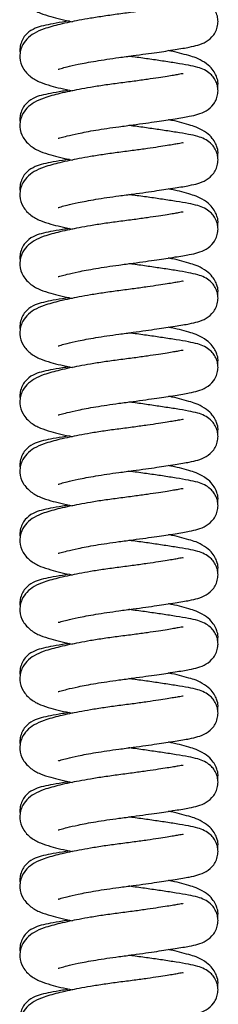
# Model space of a CAD drawing. Units: millimetres. Extents: x 64 to 1378, y 60 to 917.
# Drawn here: x 1237 to 1257, y 601 to 703 of the extents above; entities that cross this region are included whole.
import ezdxf

# ---------------------------------------------------------------- set-up
doc = ezdxf.new("R2010")
doc.units = ezdxf.units.MM

msp = doc.modelspace()

# ---------------------------------------------------------------- linework, layer by layer
at = {"color": 7, "linetype": 'Continuous', "lineweight": 25}
for points, knots in [([(1247.2, 710.98), (1246.69, 710.92), (1245.69, 710.78), (1244.3, 710.56), (1243.11, 710.35), (1242.05, 710.14), (1241.11, 709.93), (1240.24, 709.7), (1239.31, 709.42), (1238.45, 709.04), (1237.71, 708.5), (1237.19, 707.78), (1236.97, 707.06), (1236.93, 706.26), (1237.24, 705.29), (1238.09, 704.4), (1239.02, 703.92), (1240.1, 703.57), (1241.17, 703.3), (1241.97, 703.13), (1242.38, 703.04)], [0, 0, 0, 0, 0.062989, 0.121716, 0.174717, 0.221045, 0.272536, 0.320685, 0.367821, 0.439903, 0.501956, 0.55228, 0.581481, 0.611437, 0.673648, 0.743159, 0.815722, 0.88051, 0.939036, 1, 1, 1, 1]), ([(1247.2, 699.33), (1247.69, 699.39), (1248.63, 699.52), (1249.95, 699.7), (1251.08, 699.86), (1252.1, 700.01), (1252.99, 700.15), (1253.79, 700.28), (1254.61, 700.43), (1255.35, 700.59), (1256.2, 700.91), (1256.91, 701.48), (1257.3, 702.17), (1257.45, 702.76), (1257.45, 703.34), (1257.31, 703.9), (1257.03, 704.39), (1256.58, 704.89), (1255.99, 705.26), (1255.31, 705.5), (1254.38, 705.7), (1253.19, 705.9), (1251.75, 706.12), (1250.25, 706.34), (1249.06, 706.51), (1248.37, 706.6), (1248.22, 706.62)], [0, 0, 0, 0, 0.051345, 0.099305, 0.14274, 0.180897, 0.223238, 0.261915, 0.299266, 0.355208, 0.408684, 0.458768, 0.483589, 0.507213, 0.528881, 0.552387, 0.576105, 0.598177, 0.6365, 0.683584, 0.742394, 0.808268, 0.870426, 0.927701, 0.983367, 1, 1, 1, 1]), ([(1253.84, 704.79), (1253.84, 704.8), (1253.86, 704.83), (1253.45, 704.75), (1252.83, 704.64), (1252.16, 704.53), (1251.26, 704.39), (1250.11, 704.22), (1248.74, 704.03), (1247.22, 703.83), (1245.69, 703.62), (1244.3, 703.4), (1243.11, 703.19), (1242.05, 702.98), (1241.11, 702.77), (1240.24, 702.54), (1239.31, 702.26), (1238.45, 701.88), (1237.71, 701.34), (1237.19, 700.62), (1236.97, 699.9), (1236.93, 699.1), (1237.24, 698.13), (1238.09, 697.25), (1239.02, 696.77), (1240.1, 696.41), (1241.17, 696.14), (1241.97, 695.97), (1242.38, 695.88)], [0, 0, 0, 0, 0.019341, 0.061442, 0.085865, 0.115053, 0.149266, 0.188295, 0.23158, 0.278172, 0.323639, 0.36603, 0.404288, 0.437729, 0.474897, 0.509652, 0.543676, 0.595707, 0.640498, 0.676823, 0.697901, 0.719524, 0.76443, 0.814605, 0.866983, 0.913749, 0.955994, 1, 1, 1, 1]), ([(1242.07, 703.11), (1241.83, 703.07), (1241.1, 702.96), (1240.12, 702.78), (1239.18, 702.59), (1238.35, 702.32), (1237.6, 701.79), (1237.16, 701.13), (1236.98, 700.54), (1236.93, 700.09), (1236.98, 699.86), (1236.99, 699.81)], [0, 0, 0, 0, 0.094337, 0.280078, 0.454419, 0.617232, 0.76825, 0.843122, 0.916477, 0.983139, 1, 1, 1, 1]), ([(1240.93, 698.13), (1240.94, 698.13), (1240.96, 698.13), (1241.24, 698.21), (1241.87, 698.38), (1242.79, 698.59), (1243.83, 698.8), (1244.82, 698.97), (1245.96, 699.16), (1246.78, 699.27), (1247.2, 699.33)], [0, 0, 0, 0, 0.054225, 0.156904, 0.300107, 0.489815, 0.602554, 0.726219, 0.859386, 1, 1, 1, 1]), ([(1247.2, 692.17), (1247.69, 692.23), (1248.63, 692.36), (1249.95, 692.54), (1251.08, 692.7), (1252.1, 692.85), (1252.99, 692.99), (1253.79, 693.12), (1254.61, 693.27), (1255.35, 693.43), (1256.2, 693.75), (1256.91, 694.33), (1257.3, 695.01), (1257.45, 695.6), (1257.45, 696.18), (1257.31, 696.74), (1257.03, 697.24), (1256.58, 697.73), (1255.99, 698.1), (1255.31, 698.34), (1254.38, 698.54), (1253.19, 698.74), (1251.75, 698.96), (1250.25, 699.18), (1249.06, 699.35), (1248.37, 699.44), (1248.22, 699.46)], [0, 0, 0, 0, 0.051345, 0.099305, 0.14274, 0.180897, 0.223238, 0.261915, 0.299266, 0.355208, 0.408684, 0.458768, 0.483589, 0.507213, 0.528881, 0.552387, 0.576105, 0.598177, 0.6365, 0.683584, 0.742394, 0.808268, 0.870426, 0.927701, 0.983367, 1, 1, 1, 1]), ([(1257.41, 696.22), (1257.42, 696.3), (1257.48, 696.68), (1257.4, 697.06), (1257.2, 697.62), (1256.85, 698.15), (1256.3, 698.72), (1255.21, 699.3), (1254.71, 699.44), (1253.73, 699.73), (1252.95, 699.92), (1252.45, 700.03), (1252.34, 700.05)], [0, 0, 0, 0, 0.027627, 0.13333, 0.2096, 0.301727, 0.408669, 0.527693, 0.67602, 0.819953, 0.957534, 1, 1, 1, 1]), ([(1253.84, 697.63), (1253.84, 697.64), (1253.86, 697.67), (1253.45, 697.59), (1252.83, 697.48), (1252.16, 697.37), (1251.26, 697.23), (1250.11, 697.06), (1248.74, 696.87), (1247.22, 696.67), (1245.69, 696.47), (1244.3, 696.24), (1243.11, 696.03), (1242.05, 695.82), (1241.11, 695.61), (1240.24, 695.39), (1239.31, 695.1), (1238.45, 694.73), (1237.71, 694.18), (1237.19, 693.46), (1236.97, 692.74), (1236.93, 691.94), (1237.24, 690.97), (1238.09, 690.09), (1239.02, 689.61), (1240.1, 689.25), (1241.17, 688.98), (1241.97, 688.81), (1242.38, 688.72)], [0, 0, 0, 0, 0.019341, 0.061442, 0.085865, 0.115053, 0.149266, 0.188295, 0.23158, 0.278172, 0.323639, 0.36603, 0.404288, 0.437729, 0.474897, 0.509652, 0.543676, 0.595707, 0.640498, 0.676823, 0.697901, 0.719524, 0.76443, 0.814605, 0.866983, 0.913749, 0.955994, 1, 1, 1, 1]), ([(1242.07, 695.95), (1241.83, 695.91), (1241.1, 695.8), (1240.12, 695.62), (1239.18, 695.43), (1238.35, 695.16), (1237.6, 694.64), (1237.16, 693.97), (1236.98, 693.39), (1236.93, 692.93), (1236.98, 692.7), (1236.99, 692.66)], [0, 0, 0, 0, 0.094337, 0.280078, 0.454419, 0.617232, 0.76825, 0.843122, 0.916477, 0.983139, 1, 1, 1, 1]), ([(1240.93, 690.97), (1240.94, 690.97), (1240.96, 690.97), (1241.24, 691.05), (1241.87, 691.22), (1242.79, 691.43), (1243.83, 691.64), (1244.82, 691.82), (1245.96, 692), (1246.78, 692.11), (1247.2, 692.17)], [0, 0, 0, 0, 0.054225, 0.156904, 0.300107, 0.489815, 0.602554, 0.726219, 0.859386, 1, 1, 1, 1]), ([(1247.2, 685.01), (1247.69, 685.07), (1248.63, 685.2), (1249.95, 685.38), (1251.08, 685.55), (1252.1, 685.7), (1252.99, 685.83), (1253.79, 685.96), (1254.61, 686.11), (1255.35, 686.27), (1256.2, 686.59), (1256.91, 687.17), (1257.3, 687.85), (1257.45, 688.44), (1257.45, 689.02), (1257.31, 689.58), (1257.03, 690.08), (1256.58, 690.58), (1255.99, 690.94), (1255.31, 691.19), (1254.38, 691.39), (1253.19, 691.58), (1251.75, 691.81), (1250.25, 692.02), (1249.06, 692.19), (1248.37, 692.28), (1248.22, 692.3)], [0, 0, 0, 0, 0.051345, 0.099305, 0.14274, 0.180897, 0.223238, 0.261915, 0.299266, 0.355208, 0.408684, 0.458768, 0.483589, 0.507213, 0.528881, 0.552387, 0.576105, 0.598177, 0.6365, 0.683584, 0.742394, 0.808268, 0.870426, 0.927701, 0.983367, 1, 1, 1, 1]), ([(1257.41, 689.07), (1257.42, 689.14), (1257.48, 689.52), (1257.4, 689.9), (1257.2, 690.46), (1256.85, 691), (1256.3, 691.56), (1255.21, 692.14), (1254.71, 692.28), (1253.73, 692.58), (1252.95, 692.77), (1252.45, 692.87), (1252.34, 692.89)], [0, 0, 0, 0, 0.027627, 0.13333, 0.2096, 0.301727, 0.408669, 0.527693, 0.67602, 0.819953, 0.957534, 1, 1, 1, 1]), ([(1253.84, 690.47), (1253.84, 690.48), (1253.86, 690.51), (1253.45, 690.43), (1252.83, 690.32), (1252.16, 690.21), (1251.26, 690.07), (1250.11, 689.9), (1248.74, 689.71), (1247.22, 689.51), (1245.69, 689.31), (1244.3, 689.09), (1243.11, 688.87), (1242.05, 688.66), (1241.11, 688.45), (1240.24, 688.23), (1239.31, 687.94), (1238.45, 687.57), (1237.71, 687.03), (1237.19, 686.3), (1236.97, 685.58), (1236.93, 684.78), (1237.24, 683.81), (1238.09, 682.93), (1239.02, 682.45), (1240.1, 682.1), (1241.17, 681.82), (1241.97, 681.65), (1242.38, 681.57)], [0, 0, 0, 0, 0.019341, 0.061442, 0.085865, 0.115053, 0.149266, 0.188295, 0.23158, 0.278172, 0.323639, 0.36603, 0.404288, 0.437729, 0.474897, 0.509652, 0.543676, 0.595707, 0.640498, 0.676823, 0.697901, 0.719524, 0.76443, 0.814605, 0.866983, 0.913749, 0.955994, 1, 1, 1, 1]), ([(1242.07, 688.79), (1241.83, 688.75), (1241.1, 688.64), (1240.12, 688.47), (1239.18, 688.27), (1238.35, 688), (1237.6, 687.48), (1237.16, 686.81), (1236.98, 686.23), (1236.93, 685.77), (1236.98, 685.54), (1236.99, 685.5)], [0, 0, 0, 0, 0.094337, 0.280078, 0.454419, 0.617232, 0.76825, 0.843122, 0.916477, 0.983139, 1, 1, 1, 1]), ([(1240.93, 683.82), (1240.94, 683.81), (1240.96, 683.81), (1241.24, 683.9), (1241.87, 684.06), (1242.79, 684.28), (1243.83, 684.48), (1244.82, 684.66), (1245.96, 684.84), (1246.78, 684.95), (1247.2, 685.01)], [0, 0, 0, 0, 0.054225, 0.156904, 0.300107, 0.489815, 0.602554, 0.726219, 0.859386, 1, 1, 1, 1]), ([(1247.2, 677.85), (1247.69, 677.92), (1248.63, 678.04), (1249.95, 678.22), (1251.08, 678.39), (1252.1, 678.54), (1252.99, 678.68), (1253.79, 678.81), (1254.61, 678.95), (1255.35, 679.11), (1256.2, 679.43), (1256.91, 680.01), (1257.3, 680.7), (1257.45, 681.29), (1257.45, 681.86), (1257.31, 682.42), (1257.03, 682.92), (1256.58, 683.42), (1255.99, 683.78), (1255.31, 684.03), (1254.38, 684.23), (1253.19, 684.43), (1251.75, 684.65), (1250.25, 684.87), (1249.06, 685.03), (1248.37, 685.12), (1248.22, 685.15)], [0, 0, 0, 0, 0.051345, 0.099305, 0.14274, 0.180897, 0.223238, 0.261915, 0.299266, 0.355208, 0.408684, 0.458768, 0.483589, 0.507213, 0.528881, 0.552387, 0.576105, 0.598177, 0.6365, 0.683584, 0.742394, 0.808268, 0.870426, 0.927701, 0.983367, 1, 1, 1, 1]), ([(1257.41, 681.91), (1257.42, 681.99), (1257.48, 682.36), (1257.4, 682.74), (1257.2, 683.3), (1256.85, 683.84), (1256.3, 684.41), (1255.21, 684.99), (1254.71, 685.12), (1253.73, 685.42), (1252.95, 685.61), (1252.45, 685.71), (1252.34, 685.73)], [0, 0, 0, 0, 0.0276272, 0.1333303, 0.2096002, 0.3017275, 0.4086691, 0.5276932, 0.6760202, 0.8199533, 0.9575342, 1, 1, 1, 1]), ([(1253.84, 683.31), (1253.84, 683.32), (1253.86, 683.36), (1253.45, 683.27), (1252.83, 683.16), (1252.16, 683.05), (1251.26, 682.91), (1250.11, 682.74), (1248.74, 682.55), (1247.22, 682.36), (1245.69, 682.15), (1244.3, 681.93), (1243.11, 681.71), (1242.05, 681.5), (1241.11, 681.29), (1240.24, 681.07), (1239.31, 680.79), (1238.45, 680.41), (1237.71, 679.87), (1237.19, 679.15), (1236.97, 678.42), (1236.93, 677.62), (1237.24, 676.66), (1238.09, 675.77), (1239.02, 675.29), (1240.1, 674.94), (1241.17, 674.66), (1241.97, 674.49), (1242.38, 674.41)], [0, 0, 0, 0, 0.019341, 0.061442, 0.085865, 0.115053, 0.149266, 0.188295, 0.23158, 0.278172, 0.323639, 0.36603, 0.404288, 0.437729, 0.474897, 0.509652, 0.543676, 0.595707, 0.640498, 0.676823, 0.697901, 0.719524, 0.76443, 0.814605, 0.866983, 0.913749, 0.955994, 1, 1, 1, 1]), ([(1242.07, 681.63), (1241.83, 681.6), (1241.1, 681.48), (1240.12, 681.31), (1239.18, 681.11), (1238.35, 680.85), (1237.6, 680.32), (1237.16, 679.66), (1236.98, 679.07), (1236.93, 678.61), (1236.98, 678.39), (1236.99, 678.34)], [0, 0, 0, 0, 0.094337, 0.280078, 0.454419, 0.617232, 0.76825, 0.843122, 0.916477, 0.983139, 1, 1, 1, 1]), ([(1240.93, 676.66), (1240.94, 676.66), (1240.96, 676.65), (1241.24, 676.74), (1241.87, 676.9), (1242.79, 677.12), (1243.83, 677.32), (1244.82, 677.5), (1245.96, 677.68), (1246.78, 677.79), (1247.2, 677.85)], [0, 0, 0, 0, 0.054225, 0.156904, 0.300107, 0.489815, 0.602554, 0.726219, 0.859386, 1, 1, 1, 1]), ([(1247.2, 670.69), (1247.69, 670.76), (1248.63, 670.88), (1249.95, 671.07), (1251.08, 671.23), (1252.1, 671.38), (1252.99, 671.52), (1253.79, 671.65), (1254.61, 671.79), (1255.35, 671.96), (1256.2, 672.27), (1256.91, 672.85), (1257.3, 673.54), (1257.45, 674.13), (1257.45, 674.71), (1257.31, 675.26), (1257.03, 675.76), (1256.58, 676.26), (1255.99, 676.62), (1255.31, 676.87), (1254.38, 677.07), (1253.19, 677.27), (1251.75, 677.49), (1250.25, 677.71), (1249.06, 677.88), (1248.37, 677.97), (1248.22, 677.99)], [0, 0, 0, 0, 0.051345, 0.099305, 0.14274, 0.180897, 0.223238, 0.261915, 0.299266, 0.355208, 0.408684, 0.458768, 0.483589, 0.507213, 0.528881, 0.552387, 0.576105, 0.598177, 0.6365, 0.683584, 0.742394, 0.808268, 0.870426, 0.927701, 0.983367, 1, 1, 1, 1]), ([(1257.41, 674.75), (1257.42, 674.83), (1257.48, 675.2), (1257.4, 675.58), (1257.2, 676.15), (1256.85, 676.68), (1256.3, 677.25), (1255.21, 677.83), (1254.71, 677.96), (1253.73, 678.26), (1252.95, 678.45), (1252.45, 678.55), (1252.34, 678.58)], [0, 0, 0, 0, 0.027627, 0.13333, 0.2096, 0.301727, 0.408669, 0.527693, 0.67602, 0.819953, 0.957534, 1, 1, 1, 1]), ([(1253.84, 676.16), (1253.84, 676.17), (1253.86, 676.2), (1253.45, 676.11), (1252.83, 676.01), (1252.16, 675.89), (1251.26, 675.75), (1250.11, 675.59), (1248.74, 675.39), (1247.22, 675.2), (1245.69, 674.99), (1244.3, 674.77), (1243.11, 674.56), (1242.05, 674.34), (1241.11, 674.14), (1240.24, 673.91), (1239.31, 673.63), (1238.45, 673.25), (1237.71, 672.71), (1237.19, 671.99), (1236.97, 671.26), (1236.93, 670.47), (1237.24, 669.5), (1238.09, 668.61), (1239.02, 668.13), (1240.1, 667.78), (1241.17, 667.5), (1241.97, 667.34), (1242.38, 667.25)], [0, 0, 0, 0, 0.019341, 0.061442, 0.085865, 0.115053, 0.149266, 0.188295, 0.23158, 0.278172, 0.323639, 0.36603, 0.404288, 0.437729, 0.474897, 0.509652, 0.543676, 0.595707, 0.640498, 0.676823, 0.697901, 0.719524, 0.76443, 0.814605, 0.866983, 0.913749, 0.955994, 1, 1, 1, 1]), ([(1242.07, 674.47), (1241.83, 674.44), (1241.1, 674.33), (1240.12, 674.15), (1239.18, 673.95), (1238.35, 673.69), (1237.6, 673.16), (1237.16, 672.5), (1236.98, 671.91), (1236.93, 671.45), (1236.98, 671.23), (1236.99, 671.18)], [0, 0, 0, 0, 0.094337, 0.280078, 0.454419, 0.617232, 0.76825, 0.843122, 0.916477, 0.983139, 1, 1, 1, 1]), ([(1240.93, 669.5), (1240.94, 669.5), (1240.96, 669.49), (1241.24, 669.58), (1241.87, 669.75), (1242.79, 669.96), (1243.83, 670.17), (1244.82, 670.34), (1245.96, 670.52), (1246.78, 670.64), (1247.2, 670.69)], [0, 0, 0, 0, 0.054225, 0.156904, 0.300107, 0.489815, 0.602554, 0.726219, 0.859386, 1, 1, 1, 1]), ([(1247.2, 663.54), (1247.69, 663.6), (1248.63, 663.72), (1249.95, 663.91), (1251.08, 664.07), (1252.1, 664.22), (1252.99, 664.36), (1253.79, 664.49), (1254.61, 664.63), (1255.35, 664.8), (1256.2, 665.12), (1256.91, 665.69), (1257.3, 666.38), (1257.45, 666.97), (1257.45, 667.55), (1257.31, 668.11), (1257.03, 668.6), (1256.58, 669.1), (1255.99, 669.46), (1255.31, 669.71), (1254.38, 669.91), (1253.19, 670.11), (1251.75, 670.33), (1250.25, 670.55), (1249.06, 670.72), (1248.37, 670.81), (1248.22, 670.83)], [0, 0, 0, 0, 0.051345, 0.099305, 0.14274, 0.180897, 0.223238, 0.261915, 0.299266, 0.355208, 0.408684, 0.458768, 0.483589, 0.507213, 0.528881, 0.552387, 0.576105, 0.598177, 0.6365, 0.683584, 0.742394, 0.808268, 0.870426, 0.927701, 0.983367, 1, 1, 1, 1]), ([(1257.41, 667.59), (1257.42, 667.67), (1257.48, 668.05), (1257.4, 668.43), (1257.2, 668.99), (1256.85, 669.52), (1256.3, 670.09), (1255.21, 670.67), (1254.71, 670.81), (1253.73, 671.1), (1252.95, 671.29), (1252.45, 671.39), (1252.34, 671.42)], [0, 0, 0, 0, 0.027627, 0.13333, 0.2096, 0.301727, 0.408669, 0.527693, 0.67602, 0.819953, 0.957534, 1, 1, 1, 1]), ([(1253.84, 669), (1253.84, 669.01), (1253.86, 669.04), (1253.45, 668.96), (1252.83, 668.85), (1252.16, 668.74), (1251.26, 668.6), (1250.11, 668.43), (1248.74, 668.23), (1247.22, 668.04), (1245.69, 667.83), (1244.3, 667.61), (1243.11, 667.4), (1242.05, 667.19), (1241.11, 666.98), (1240.24, 666.75), (1239.31, 666.47), (1238.45, 666.09), (1237.71, 665.55), (1237.19, 664.83), (1236.97, 664.11), (1236.93, 663.31), (1237.24, 662.34), (1238.09, 661.45), (1239.02, 660.98), (1240.1, 660.62), (1241.17, 660.35), (1241.97, 660.18), (1242.38, 660.09)], [0, 0, 0, 0, 0.019341, 0.061442, 0.085865, 0.115053, 0.149266, 0.188295, 0.23158, 0.278172, 0.323639, 0.36603, 0.404288, 0.437729, 0.474897, 0.509652, 0.543676, 0.595707, 0.640498, 0.676823, 0.697901, 0.719524, 0.76443, 0.814605, 0.866983, 0.913749, 0.955994, 1, 1, 1, 1]), ([(1242.07, 667.32), (1241.83, 667.28), (1241.1, 667.17), (1240.12, 666.99), (1239.18, 666.8), (1238.35, 666.53), (1237.6, 666), (1237.16, 665.34), (1236.98, 664.75), (1236.93, 664.3), (1236.98, 664.07), (1236.99, 664.02)], [0, 0, 0, 0, 0.0943366, 0.2800781, 0.4544194, 0.6172318, 0.7682504, 0.8431217, 0.916477, 0.9831389, 1, 1, 1, 1]), ([(1240.93, 662.34), (1240.94, 662.34), (1240.96, 662.33), (1241.24, 662.42), (1241.87, 662.59), (1242.79, 662.8), (1243.83, 663.01), (1244.82, 663.18), (1245.96, 663.37), (1246.78, 663.48), (1247.2, 663.54)], [0, 0, 0, 0, 0.054225, 0.156904, 0.300107, 0.489815, 0.602554, 0.726219, 0.859386, 1, 1, 1, 1]), ([(1247.2, 656.38), (1247.69, 656.44), (1248.63, 656.57), (1249.95, 656.75), (1251.08, 656.91), (1252.1, 657.06), (1252.99, 657.2), (1253.79, 657.33), (1254.61, 657.48), (1255.35, 657.64), (1256.2, 657.96), (1256.91, 658.53), (1257.3, 659.22), (1257.45, 659.81), (1257.45, 660.39), (1257.31, 660.95), (1257.03, 661.45), (1256.58, 661.94), (1255.99, 662.31), (1255.31, 662.55), (1254.38, 662.75), (1253.19, 662.95), (1251.75, 663.17), (1250.25, 663.39), (1249.06, 663.56), (1248.37, 663.65), (1248.22, 663.67)], [0, 0, 0, 0, 0.051345, 0.099305, 0.14274, 0.180897, 0.223238, 0.261915, 0.299266, 0.355208, 0.408684, 0.458768, 0.483589, 0.507213, 0.528881, 0.552387, 0.576105, 0.598177, 0.6365, 0.683584, 0.742394, 0.808268, 0.870426, 0.927701, 0.983367, 1, 1, 1, 1]), ([(1257.41, 660.43), (1257.42, 660.51), (1257.48, 660.89), (1257.4, 661.27), (1257.2, 661.83), (1256.85, 662.36), (1256.3, 662.93), (1255.21, 663.51), (1254.71, 663.65), (1253.73, 663.94), (1252.95, 664.13), (1252.45, 664.24), (1252.34, 664.26)], [0, 0, 0, 0, 0.027627, 0.13333, 0.2096, 0.301727, 0.408669, 0.527693, 0.67602, 0.819953, 0.957534, 1, 1, 1, 1]), ([(1253.84, 661.84), (1253.84, 661.85), (1253.86, 661.88), (1253.45, 661.8), (1252.83, 661.69), (1252.16, 661.58), (1251.26, 661.44), (1250.11, 661.27), (1248.74, 661.08), (1247.22, 660.88), (1245.69, 660.68), (1244.3, 660.45), (1243.11, 660.24), (1242.05, 660.03), (1241.11, 659.82), (1240.24, 659.59), (1239.31, 659.31), (1238.45, 658.94), (1237.71, 658.39), (1237.19, 657.67), (1236.97, 656.95), (1236.93, 656.15), (1237.24, 655.18), (1238.09, 654.3), (1239.02, 653.82), (1240.1, 653.46), (1241.17, 653.19), (1241.97, 653.02), (1242.38, 652.93)], [0, 0, 0, 0, 0.019341, 0.061442, 0.085865, 0.115053, 0.149266, 0.188295, 0.23158, 0.278172, 0.323639, 0.36603, 0.404288, 0.437729, 0.474897, 0.509652, 0.543676, 0.595707, 0.640498, 0.676823, 0.697901, 0.719524, 0.76443, 0.814605, 0.866983, 0.913749, 0.955994, 1, 1, 1, 1]), ([(1242.07, 660.16), (1241.83, 660.12), (1241.1, 660.01), (1240.12, 659.83), (1239.18, 659.64), (1238.35, 659.37), (1237.6, 658.85), (1237.16, 658.18), (1236.98, 657.6), (1236.93, 657.14), (1236.98, 656.91), (1236.99, 656.87)], [0, 0, 0, 0, 0.094337, 0.280078, 0.454419, 0.617232, 0.76825, 0.843122, 0.916477, 0.983139, 1, 1, 1, 1]), ([(1240.93, 655.18), (1240.94, 655.18), (1240.96, 655.18), (1241.24, 655.26), (1241.87, 655.43), (1242.79, 655.64), (1243.83, 655.85), (1244.82, 656.03), (1245.96, 656.21), (1246.78, 656.32), (1247.2, 656.38)], [0, 0, 0, 0, 0.0542252, 0.1569045, 0.3001069, 0.4898146, 0.6025535, 0.7262188, 0.8593864, 1, 1, 1, 1]), ([(1247.2, 649.22), (1247.69, 649.28), (1248.63, 649.41), (1249.95, 649.59), (1251.08, 649.75), (1252.1, 649.91), (1252.99, 650.04), (1253.79, 650.17), (1254.61, 650.32), (1255.35, 650.48), (1256.2, 650.8), (1256.91, 651.38), (1257.3, 652.06), (1257.45, 652.65), (1257.45, 653.23), (1257.31, 653.79), (1257.03, 654.29), (1256.58, 654.78), (1255.99, 655.15), (1255.31, 655.39), (1254.38, 655.59), (1253.19, 655.79), (1251.75, 656.02), (1250.25, 656.23), (1249.06, 656.4), (1248.37, 656.49), (1248.22, 656.51)], [0, 0, 0, 0, 0.051345, 0.099305, 0.14274, 0.180897, 0.223238, 0.261915, 0.299266, 0.355208, 0.408684, 0.458768, 0.483589, 0.507213, 0.528881, 0.552387, 0.576105, 0.598177, 0.6365, 0.683584, 0.742394, 0.808268, 0.870426, 0.927701, 0.983367, 1, 1, 1, 1]), ([(1257.41, 653.28), (1257.42, 653.35), (1257.48, 653.73), (1257.4, 654.11), (1257.2, 654.67), (1256.85, 655.21), (1256.3, 655.77), (1255.21, 656.35), (1254.71, 656.49), (1253.73, 656.79), (1252.95, 656.97), (1252.45, 657.08), (1252.34, 657.1)], [0, 0, 0, 0, 0.027627, 0.13333, 0.2096, 0.301727, 0.408669, 0.527693, 0.67602, 0.819953, 0.957534, 1, 1, 1, 1]), ([(1253.84, 654.68), (1253.84, 654.69), (1253.86, 654.72), (1253.45, 654.64), (1252.83, 654.53), (1252.16, 654.42), (1251.26, 654.28), (1250.11, 654.11), (1248.74, 653.92), (1247.22, 653.72), (1245.69, 653.52), (1244.3, 653.3), (1243.11, 653.08), (1242.05, 652.87), (1241.11, 652.66), (1240.24, 652.44), (1239.31, 652.15), (1238.45, 651.78), (1237.71, 651.24), (1237.19, 650.51), (1236.97, 649.79), (1236.93, 648.99), (1237.24, 648.02), (1238.09, 647.14), (1239.02, 646.66), (1240.1, 646.31), (1241.17, 646.03), (1241.97, 645.86), (1242.38, 645.78)], [0, 0, 0, 0, 0.019341, 0.061442, 0.085865, 0.115053, 0.149266, 0.188295, 0.23158, 0.278172, 0.323639, 0.36603, 0.404288, 0.437729, 0.474897, 0.509652, 0.543676, 0.595707, 0.640498, 0.676823, 0.697901, 0.719524, 0.76443, 0.814605, 0.866983, 0.913749, 0.955994, 1, 1, 1, 1]), ([(1242.07, 653), (1241.83, 652.96), (1241.1, 652.85), (1240.12, 652.67), (1239.18, 652.48), (1238.35, 652.21), (1237.6, 651.69), (1237.16, 651.02), (1236.98, 650.44), (1236.93, 649.98), (1236.98, 649.75), (1236.99, 649.71)], [0, 0, 0, 0, 0.094337, 0.280078, 0.454419, 0.617232, 0.76825, 0.843122, 0.916477, 0.983139, 1, 1, 1, 1]), ([(1240.93, 648.03), (1240.94, 648.02), (1240.96, 648.02), (1241.24, 648.1), (1241.87, 648.27), (1242.79, 648.48), (1243.83, 648.69), (1244.82, 648.87), (1245.96, 649.05), (1246.78, 649.16), (1247.2, 649.22)], [0, 0, 0, 0, 0.054225, 0.156904, 0.300107, 0.489815, 0.602554, 0.726219, 0.859386, 1, 1, 1, 1]), ([(1247.2, 642.06), (1247.69, 642.13), (1248.63, 642.25), (1249.95, 642.43), (1251.08, 642.6), (1252.1, 642.75), (1252.99, 642.89), (1253.79, 643.02), (1254.61, 643.16), (1255.35, 643.32), (1256.2, 643.64), (1256.91, 644.22), (1257.3, 644.9), (1257.45, 645.5), (1257.45, 646.07), (1257.31, 646.63), (1257.03, 647.13), (1256.58, 647.63), (1255.99, 647.99), (1255.31, 648.24), (1254.38, 648.44), (1253.19, 648.63), (1251.75, 648.86), (1250.25, 649.08), (1249.06, 649.24), (1248.37, 649.33), (1248.22, 649.35)], [0, 0, 0, 0, 0.051345, 0.099305, 0.14274, 0.180897, 0.223238, 0.261915, 0.299266, 0.355208, 0.408684, 0.458768, 0.483589, 0.507213, 0.528881, 0.552387, 0.576105, 0.598177, 0.6365, 0.683584, 0.742394, 0.808268, 0.870426, 0.927701, 0.983367, 1, 1, 1, 1]), ([(1257.41, 646.12), (1257.42, 646.2), (1257.48, 646.57), (1257.4, 646.95), (1257.2, 647.51), (1256.85, 648.05), (1256.3, 648.62), (1255.21, 649.2), (1254.71, 649.33), (1253.73, 649.63), (1252.95, 649.82), (1252.45, 649.92), (1252.34, 649.94)], [0, 0, 0, 0, 0.027627, 0.13333, 0.2096, 0.301727, 0.408669, 0.527693, 0.67602, 0.819953, 0.957534, 1, 1, 1, 1]), ([(1253.84, 647.52), (1253.84, 647.53), (1253.86, 647.57), (1253.45, 647.48), (1252.83, 647.37), (1252.16, 647.26), (1251.26, 647.12), (1250.11, 646.95), (1248.74, 646.76), (1247.22, 646.56), (1245.69, 646.36), (1244.3, 646.14), (1243.11, 645.92), (1242.05, 645.71), (1241.11, 645.5), (1240.24, 645.28), (1239.31, 645), (1238.45, 644.62), (1237.71, 644.08), (1237.19, 643.36), (1236.97, 642.63), (1236.93, 641.83), (1237.24, 640.87), (1238.09, 639.98), (1239.02, 639.5), (1240.1, 639.15), (1241.17, 638.87), (1241.97, 638.7), (1242.38, 638.62)], [0, 0, 0, 0, 0.019341, 0.061442, 0.085865, 0.115053, 0.149266, 0.188295, 0.23158, 0.278172, 0.323639, 0.36603, 0.404288, 0.437729, 0.474897, 0.509652, 0.543676, 0.595707, 0.640498, 0.676823, 0.697901, 0.719524, 0.76443, 0.814605, 0.866983, 0.913749, 0.955994, 1, 1, 1, 1]), ([(1242.07, 645.84), (1241.83, 645.8), (1241.1, 645.69), (1240.12, 645.52), (1239.18, 645.32), (1238.35, 645.06), (1237.6, 644.53), (1237.16, 643.87), (1236.98, 643.28), (1236.93, 642.82), (1236.98, 642.6), (1236.99, 642.55)], [0, 0, 0, 0, 0.094337, 0.280078, 0.454419, 0.617232, 0.76825, 0.843122, 0.916477, 0.983139, 1, 1, 1, 1]), ([(1240.93, 640.87), (1240.94, 640.87), (1240.96, 640.86), (1241.24, 640.95), (1241.87, 641.11), (1242.79, 641.33), (1243.83, 641.53), (1244.82, 641.71), (1245.96, 641.89), (1246.78, 642), (1247.2, 642.06)], [0, 0, 0, 0, 0.054225, 0.156904, 0.300107, 0.489815, 0.602554, 0.726219, 0.859386, 1, 1, 1, 1]), ([(1247.2, 634.9), (1247.69, 634.97), (1248.63, 635.09), (1249.95, 635.28), (1251.08, 635.44), (1252.1, 635.59), (1252.99, 635.73), (1253.79, 635.86), (1254.61, 636), (1255.35, 636.16), (1256.2, 636.48), (1256.91, 637.06), (1257.3, 637.75), (1257.45, 638.34), (1257.45, 638.91), (1257.31, 639.47), (1257.03, 639.97), (1256.58, 640.47), (1255.99, 640.83), (1255.31, 641.08), (1254.38, 641.28), (1253.19, 641.48), (1251.75, 641.7), (1250.25, 641.92), (1249.06, 642.08), (1248.37, 642.18), (1248.22, 642.2)], [0, 0, 0, 0, 0.051345, 0.099305, 0.14274, 0.180897, 0.223238, 0.261915, 0.299266, 0.355208, 0.408684, 0.458768, 0.483589, 0.507213, 0.528881, 0.552387, 0.576105, 0.598177, 0.6365, 0.683584, 0.742394, 0.808268, 0.870426, 0.927701, 0.983367, 1, 1, 1, 1]), ([(1257.41, 638.96), (1257.42, 639.04), (1257.48, 639.41), (1257.4, 639.79), (1257.2, 640.36), (1256.85, 640.89), (1256.3, 641.46), (1255.21, 642.04), (1254.71, 642.17), (1253.73, 642.47), (1252.95, 642.66), (1252.45, 642.76), (1252.34, 642.79)], [0, 0, 0, 0, 0.027627, 0.13333, 0.2096, 0.301727, 0.408669, 0.527693, 0.67602, 0.819953, 0.957534, 1, 1, 1, 1]), ([(1253.84, 640.36), (1253.84, 640.37), (1253.86, 640.41), (1253.45, 640.32), (1252.83, 640.22), (1252.16, 640.1), (1251.26, 639.96), (1250.11, 639.79), (1248.74, 639.6), (1247.22, 639.41), (1245.69, 639.2), (1244.3, 638.98), (1243.11, 638.77), (1242.05, 638.55), (1241.11, 638.34), (1240.24, 638.12), (1239.31, 637.84), (1238.45, 637.46), (1237.71, 636.92), (1237.19, 636.2), (1236.97, 635.47), (1236.93, 634.67), (1237.24, 633.71), (1238.09, 632.82), (1239.02, 632.34), (1240.1, 631.99), (1241.17, 631.71), (1241.97, 631.55), (1242.38, 631.46)], [0, 0, 0, 0, 0.019341, 0.061442, 0.085865, 0.115053, 0.149266, 0.188295, 0.23158, 0.278172, 0.323639, 0.36603, 0.404288, 0.437729, 0.474897, 0.509652, 0.543676, 0.595707, 0.640498, 0.676823, 0.697901, 0.719524, 0.76443, 0.814605, 0.866983, 0.913749, 0.955994, 1, 1, 1, 1]), ([(1242.07, 638.68), (1241.83, 638.65), (1241.1, 638.53), (1240.12, 638.36), (1239.18, 638.16), (1238.35, 637.9), (1237.6, 637.37), (1237.16, 636.71), (1236.98, 636.12), (1236.93, 635.66), (1236.98, 635.44), (1236.99, 635.39)], [0, 0, 0, 0, 0.094337, 0.280078, 0.454419, 0.617232, 0.76825, 0.843122, 0.916477, 0.983139, 1, 1, 1, 1]), ([(1247.2, 627.74), (1247.69, 627.81), (1248.63, 627.93), (1249.95, 628.12), (1251.08, 628.28), (1252.1, 628.43), (1252.99, 628.57), (1253.79, 628.7), (1254.61, 628.84), (1255.35, 629.01), (1256.2, 629.32), (1256.91, 629.9), (1257.3, 630.59), (1257.45, 631.18), (1257.45, 631.76), (1257.31, 632.31), (1257.03, 632.81), (1256.58, 633.31), (1255.99, 633.67), (1255.31, 633.92), (1254.38, 634.12), (1253.19, 634.32), (1251.75, 634.54), (1250.25, 634.76), (1249.06, 634.93), (1248.37, 635.02), (1248.22, 635.04)], [0, 0, 0, 0, 0.0513447, 0.0993053, 0.1427404, 0.1808972, 0.2232382, 0.2619153, 0.2992659, 0.355208, 0.4086844, 0.4587678, 0.4835886, 0.5072125, 0.5288814, 0.5523874, 0.5761053, 0.5981773, 0.6365, 0.6835844, 0.7423944, 0.808268, 0.8704255, 0.9277011, 0.9833674, 1, 1, 1, 1]), ([(1257.41, 631.8), (1257.42, 631.88), (1257.48, 632.26), (1257.4, 632.63), (1257.2, 633.2), (1256.85, 633.73), (1256.3, 634.3), (1255.21, 634.88), (1254.71, 635.02), (1253.73, 635.31), (1252.95, 635.5), (1252.45, 635.6), (1252.34, 635.63)], [0, 0, 0, 0, 0.027627, 0.13333, 0.2096, 0.301727, 0.408669, 0.527693, 0.67602, 0.819953, 0.957534, 1, 1, 1, 1]), ([(1240.93, 633.71), (1240.94, 633.71), (1240.96, 633.7), (1241.24, 633.79), (1241.87, 633.95), (1242.79, 634.17), (1243.83, 634.37), (1244.82, 634.55), (1245.96, 634.73), (1246.78, 634.85), (1247.2, 634.9)], [0, 0, 0, 0, 0.054225, 0.156904, 0.300107, 0.489815, 0.602554, 0.726219, 0.859386, 1, 1, 1, 1]), ([(1253.84, 633.21), (1253.84, 633.22), (1253.86, 633.25), (1253.45, 633.16), (1252.83, 633.06), (1252.16, 632.95), (1251.26, 632.81), (1250.11, 632.64), (1248.74, 632.44), (1247.22, 632.25), (1245.69, 632.04), (1244.3, 631.82), (1243.11, 631.61), (1242.05, 631.4), (1241.11, 631.19), (1240.24, 630.96), (1239.31, 630.68), (1238.45, 630.3), (1237.71, 629.76), (1237.19, 629.04), (1236.97, 628.32), (1236.93, 627.52), (1237.24, 626.55), (1238.09, 625.66), (1239.02, 625.18), (1240.1, 624.83), (1241.17, 624.56), (1241.97, 624.39), (1242.38, 624.3)], [0, 0, 0, 0, 0.019341, 0.061442, 0.085865, 0.115053, 0.149266, 0.188295, 0.23158, 0.278172, 0.323639, 0.36603, 0.404288, 0.437729, 0.474897, 0.509652, 0.543676, 0.595707, 0.640498, 0.676823, 0.697901, 0.719524, 0.76443, 0.814605, 0.866983, 0.913749, 0.955994, 1, 1, 1, 1]), ([(1242.07, 631.53), (1241.83, 631.49), (1241.1, 631.38), (1240.12, 631.2), (1239.18, 631), (1238.35, 630.74), (1237.6, 630.21), (1237.16, 629.55), (1236.98, 628.96), (1236.93, 628.51), (1236.98, 628.28), (1236.99, 628.23)], [0, 0, 0, 0, 0.094337, 0.280078, 0.454419, 0.617232, 0.76825, 0.843122, 0.916477, 0.983139, 1, 1, 1, 1]), ([(1247.2, 620.59), (1247.69, 620.65), (1248.63, 620.78), (1249.95, 620.96), (1251.08, 621.12), (1252.1, 621.27), (1252.99, 621.41), (1253.79, 621.54), (1254.61, 621.69), (1255.35, 621.85), (1256.2, 622.17), (1256.91, 622.74), (1257.3, 623.43), (1257.45, 624.02), (1257.45, 624.6), (1257.31, 625.16), (1257.03, 625.66), (1256.58, 626.15), (1255.99, 626.52), (1255.31, 626.76), (1254.38, 626.96), (1253.19, 627.16), (1251.75, 627.38), (1250.25, 627.6), (1249.06, 627.77), (1248.37, 627.86), (1248.22, 627.88)], [0, 0, 0, 0, 0.051345, 0.099305, 0.14274, 0.180897, 0.223238, 0.261915, 0.299266, 0.355208, 0.408684, 0.458768, 0.483589, 0.507213, 0.528881, 0.552387, 0.576105, 0.598177, 0.6365, 0.683584, 0.742394, 0.808268, 0.870426, 0.927701, 0.983367, 1, 1, 1, 1]), ([(1257.41, 624.64), (1257.42, 624.72), (1257.48, 625.1), (1257.4, 625.48), (1257.2, 626.04), (1256.85, 626.57), (1256.3, 627.14), (1255.21, 627.72), (1254.71, 627.86), (1253.73, 628.15), (1252.95, 628.34), (1252.45, 628.44), (1252.34, 628.47)], [0, 0, 0, 0, 0.027627, 0.13333, 0.2096, 0.301727, 0.408669, 0.527693, 0.67602, 0.819953, 0.957534, 1, 1, 1, 1]), ([(1240.93, 626.55), (1240.94, 626.55), (1240.96, 626.54), (1241.24, 626.63), (1241.87, 626.8), (1242.79, 627.01), (1243.83, 627.22), (1244.82, 627.39), (1245.96, 627.58), (1246.78, 627.69), (1247.2, 627.74)], [0, 0, 0, 0, 0.054225, 0.156904, 0.300107, 0.489815, 0.602554, 0.726219, 0.859386, 1, 1, 1, 1]), ([(1253.84, 626.05), (1253.84, 626.06), (1253.86, 626.09), (1253.45, 626.01), (1252.83, 625.9), (1252.16, 625.79), (1251.26, 625.65), (1250.11, 625.48), (1248.74, 625.29), (1247.22, 625.09), (1245.69, 624.88), (1244.3, 624.66), (1243.11, 624.45), (1242.05, 624.24), (1241.11, 624.03), (1240.24, 623.8), (1239.31, 623.52), (1238.45, 623.14), (1237.71, 622.6), (1237.19, 621.88), (1236.97, 621.16), (1236.93, 620.36), (1237.24, 619.39), (1238.09, 618.51), (1239.02, 618.03), (1240.1, 617.67), (1241.17, 617.4), (1241.97, 617.23), (1242.38, 617.14)], [0, 0, 0, 0, 0.019341, 0.061442, 0.085865, 0.115053, 0.149266, 0.188295, 0.23158, 0.278172, 0.323639, 0.36603, 0.404288, 0.437729, 0.474897, 0.509652, 0.543676, 0.595707, 0.640498, 0.676823, 0.697901, 0.719524, 0.76443, 0.814605, 0.866983, 0.913749, 0.955994, 1, 1, 1, 1]), ([(1242.07, 624.37), (1241.83, 624.33), (1241.1, 624.22), (1240.12, 624.04), (1239.18, 623.85), (1238.35, 623.58), (1237.6, 623.06), (1237.16, 622.39), (1236.98, 621.8), (1236.93, 621.35), (1236.98, 621.12), (1236.99, 621.08)], [0, 0, 0, 0, 0.0943366, 0.2800781, 0.4544194, 0.6172318, 0.7682504, 0.8431217, 0.916477, 0.9831389, 1, 1, 1, 1]), ([(1247.2, 613.43), (1247.69, 613.49), (1248.63, 613.62), (1249.95, 613.8), (1251.08, 613.96), (1252.1, 614.12), (1252.99, 614.25), (1253.79, 614.38), (1254.61, 614.53), (1255.35, 614.69), (1256.2, 615.01), (1256.91, 615.59), (1257.3, 616.27), (1257.45, 616.86), (1257.45, 617.44), (1257.31, 618), (1257.03, 618.5), (1256.58, 618.99), (1255.99, 619.36), (1255.31, 619.6), (1254.38, 619.8), (1253.19, 620), (1251.75, 620.23), (1250.25, 620.44), (1249.06, 620.61), (1248.37, 620.7), (1248.22, 620.72)], [0, 0, 0, 0, 0.0513447, 0.0993053, 0.1427404, 0.1808972, 0.2232382, 0.2619153, 0.2992659, 0.355208, 0.4086844, 0.4587678, 0.4835886, 0.5072125, 0.5288814, 0.5523874, 0.5761053, 0.5981773, 0.6365, 0.6835844, 0.7423944, 0.808268, 0.8704255, 0.9277011, 0.9833674, 1, 1, 1, 1]), ([(1257.41, 617.49), (1257.42, 617.56), (1257.48, 617.94), (1257.4, 618.32), (1257.2, 618.88), (1256.85, 619.41), (1256.3, 619.98), (1255.21, 620.56), (1254.71, 620.7), (1253.73, 621), (1252.95, 621.18), (1252.45, 621.29), (1252.34, 621.31)], [0, 0, 0, 0, 0.027627, 0.13333, 0.2096, 0.301727, 0.408669, 0.527693, 0.67602, 0.819953, 0.957534, 1, 1, 1, 1]), ([(1240.93, 619.39), (1240.94, 619.39), (1240.96, 619.39), (1241.24, 619.47), (1241.87, 619.64), (1242.79, 619.85), (1243.83, 620.06), (1244.82, 620.24), (1245.96, 620.42), (1246.78, 620.53), (1247.2, 620.59)], [0, 0, 0, 0, 0.054225, 0.156904, 0.300107, 0.489815, 0.602554, 0.726219, 0.859386, 1, 1, 1, 1]), ([(1253.84, 618.89), (1253.84, 618.9), (1253.86, 618.93), (1253.45, 618.85), (1252.83, 618.74), (1252.16, 618.63), (1251.26, 618.49), (1250.11, 618.32), (1248.74, 618.13), (1247.22, 617.93), (1245.69, 617.73), (1244.3, 617.5), (1243.11, 617.29), (1242.05, 617.08), (1241.11, 616.87), (1240.24, 616.65), (1239.31, 616.36), (1238.45, 615.99), (1237.71, 615.45), (1237.19, 614.72), (1236.97, 614), (1236.93, 613.2), (1237.24, 612.23), (1238.09, 611.35), (1239.02, 610.87), (1240.1, 610.52), (1241.17, 610.24), (1241.97, 610.07), (1242.38, 609.98)], [0, 0, 0, 0, 0.0193407, 0.0614425, 0.0858646, 0.1150529, 0.1492663, 0.1882951, 0.2315805, 0.2781724, 0.3236395, 0.36603, 0.4042881, 0.4377289, 0.4748966, 0.5096517, 0.543676, 0.5957067, 0.6404979, 0.6768234, 0.6979013, 0.7195243, 0.76443, 0.8146051, 0.8669831, 0.9137486, 0.9559943, 1, 1, 1, 1]), ([(1242.07, 617.21), (1241.83, 617.17), (1241.1, 617.06), (1240.12, 616.88), (1239.18, 616.69), (1238.35, 616.42), (1237.6, 615.9), (1237.16, 615.23), (1236.98, 614.65), (1236.93, 614.19), (1236.98, 613.96), (1236.99, 613.92)], [0, 0, 0, 0, 0.094337, 0.280078, 0.454419, 0.617232, 0.76825, 0.843122, 0.916477, 0.983139, 1, 1, 1, 1]), ([(1247.2, 606.27), (1247.69, 606.33), (1248.63, 606.46), (1249.95, 606.64), (1251.08, 606.81), (1252.1, 606.96), (1252.99, 607.09), (1253.79, 607.23), (1254.61, 607.37), (1255.35, 607.53), (1256.2, 607.85), (1256.91, 608.43), (1257.3, 609.11), (1257.45, 609.71), (1257.45, 610.28), (1257.31, 610.84), (1257.03, 611.34), (1256.58, 611.84), (1255.99, 612.2), (1255.31, 612.45), (1254.38, 612.65), (1253.19, 612.84), (1251.75, 613.07), (1250.25, 613.28), (1249.06, 613.45), (1248.37, 613.54), (1248.22, 613.56)], [0, 0, 0, 0, 0.051345, 0.099305, 0.14274, 0.180897, 0.223238, 0.261915, 0.299266, 0.355208, 0.408684, 0.458768, 0.483589, 0.507213, 0.528881, 0.552387, 0.576105, 0.598177, 0.6365, 0.683584, 0.742394, 0.808268, 0.870426, 0.927701, 0.983367, 1, 1, 1, 1]), ([(1257.41, 610.33), (1257.42, 610.4), (1257.48, 610.78), (1257.4, 611.16), (1257.2, 611.72), (1256.85, 612.26), (1256.3, 612.82), (1255.21, 613.41), (1254.71, 613.54), (1253.73, 613.84), (1252.95, 614.03), (1252.45, 614.13), (1252.34, 614.15)], [0, 0, 0, 0, 0.027627, 0.13333, 0.2096, 0.301727, 0.408669, 0.527693, 0.67602, 0.819953, 0.957534, 1, 1, 1, 1]), ([(1240.93, 612.23), (1240.94, 612.23), (1240.96, 612.23), (1241.24, 612.31), (1241.87, 612.48), (1242.79, 612.69), (1243.83, 612.9), (1244.82, 613.08), (1245.96, 613.26), (1246.78, 613.37), (1247.2, 613.43)], [0, 0, 0, 0, 0.054225, 0.156904, 0.300107, 0.489815, 0.602554, 0.726219, 0.859386, 1, 1, 1, 1]), ([(1253.84, 611.73), (1253.84, 611.74), (1253.86, 611.77), (1253.45, 611.69), (1252.83, 611.58), (1252.16, 611.47), (1251.26, 611.33), (1250.11, 611.16), (1248.74, 610.97), (1247.22, 610.77), (1245.69, 610.57), (1244.3, 610.35), (1243.11, 610.13), (1242.05, 609.92), (1241.11, 609.71), (1240.24, 609.49), (1239.31, 609.2), (1238.45, 608.83), (1237.71, 608.29), (1237.19, 607.56), (1236.97, 606.84), (1236.93, 606.04), (1237.24, 605.07), (1238.09, 604.19), (1239.02, 603.71), (1240.1, 603.36), (1241.17, 603.08), (1241.97, 602.91), (1242.38, 602.83)], [0, 0, 0, 0, 0.019341, 0.061442, 0.085865, 0.115053, 0.149266, 0.188295, 0.23158, 0.278172, 0.323639, 0.36603, 0.404288, 0.437729, 0.474897, 0.509652, 0.543676, 0.595707, 0.640498, 0.676823, 0.697901, 0.719524, 0.76443, 0.814605, 0.866983, 0.913749, 0.955994, 1, 1, 1, 1]), ([(1242.07, 610.05), (1241.83, 610.01), (1241.1, 609.9), (1240.12, 609.73), (1239.18, 609.53), (1238.35, 609.26), (1237.6, 608.74), (1237.16, 608.07), (1236.98, 607.49), (1236.93, 607.03), (1236.98, 606.8), (1236.99, 606.76)], [0, 0, 0, 0, 0.094337, 0.280078, 0.454419, 0.617232, 0.76825, 0.843122, 0.916477, 0.983139, 1, 1, 1, 1]), ([(1247.2, 599.11), (1247.69, 599.18), (1248.63, 599.3), (1249.95, 599.48), (1251.08, 599.65), (1252.1, 599.8), (1252.99, 599.94), (1253.79, 600.07), (1254.61, 600.21), (1255.35, 600.37), (1256.2, 600.69), (1256.91, 601.27), (1257.3, 601.96), (1257.45, 602.55), (1257.45, 603.12), (1257.31, 603.68), (1257.03, 604.18), (1256.58, 604.68), (1255.99, 605.04), (1255.31, 605.29), (1254.38, 605.49), (1253.19, 605.69), (1251.75, 605.91), (1250.25, 606.13), (1249.06, 606.29), (1248.37, 606.38), (1248.22, 606.41)], [0, 0, 0, 0, 0.0513447, 0.0993053, 0.1427404, 0.1808972, 0.2232382, 0.2619153, 0.2992659, 0.355208, 0.4086844, 0.4587678, 0.4835886, 0.5072125, 0.5288814, 0.5523874, 0.5761053, 0.5981773, 0.6365, 0.6835844, 0.7423944, 0.808268, 0.8704255, 0.9277011, 0.9833674, 1, 1, 1, 1]), ([(1257.41, 603.17), (1257.42, 603.25), (1257.48, 603.62), (1257.4, 604), (1257.2, 604.56), (1256.85, 605.1), (1256.3, 605.67), (1255.21, 606.25), (1254.71, 606.38), (1253.73, 606.68), (1252.95, 606.87), (1252.45, 606.97), (1252.34, 606.99)], [0, 0, 0, 0, 0.027627, 0.13333, 0.2096, 0.301727, 0.408669, 0.527693, 0.67602, 0.819953, 0.957534, 1, 1, 1, 1]), ([(1240.93, 605.08), (1240.94, 605.07), (1240.96, 605.07), (1241.24, 605.16), (1241.87, 605.32), (1242.79, 605.54), (1243.83, 605.74), (1244.82, 605.92), (1245.96, 606.1), (1246.78, 606.21), (1247.2, 606.27)], [0, 0, 0, 0, 0.054225, 0.156904, 0.300107, 0.489815, 0.602554, 0.726219, 0.859386, 1, 1, 1, 1]), ([(1253.84, 604.57), (1253.84, 604.58), (1253.86, 604.62), (1253.45, 604.53), (1252.83, 604.42), (1252.16, 604.31), (1251.26, 604.17), (1250.11, 604), (1248.74, 603.81), (1247.22, 603.62), (1245.69, 603.41), (1244.3, 603.19), (1243.11, 602.98), (1242.05, 602.76), (1241.11, 602.55), (1240.24, 602.33), (1239.31, 602.05), (1238.45, 601.67), (1237.71, 601.13), (1237.19, 600.41), (1236.97, 599.68), (1236.93, 598.88), (1237.24, 597.92), (1238.09, 597.03), (1239.02, 596.55), (1240.1, 596.2), (1241.17, 595.92), (1241.97, 595.75), (1242.38, 595.67)], [0, 0, 0, 0, 0.019341, 0.061442, 0.085865, 0.115053, 0.149266, 0.188295, 0.23158, 0.278172, 0.323639, 0.36603, 0.404288, 0.437729, 0.474897, 0.509652, 0.543676, 0.595707, 0.640498, 0.676823, 0.697901, 0.719524, 0.76443, 0.814605, 0.866983, 0.913749, 0.955994, 1, 1, 1, 1]), ([(1242.07, 602.89), (1241.83, 602.86), (1241.1, 602.74), (1240.12, 602.57), (1239.18, 602.37), (1238.35, 602.11), (1237.6, 601.58), (1237.16, 600.92), (1236.98, 600.33), (1236.93, 599.87), (1236.98, 599.65), (1236.99, 599.6)], [0, 0, 0, 0, 0.094337, 0.280078, 0.454419, 0.617232, 0.76825, 0.843122, 0.916477, 0.983139, 1, 1, 1, 1])]:
    msp.add_open_spline(points, degree=3, knots=knots, dxfattribs=at)

doc.saveas('drawing.dxf')
